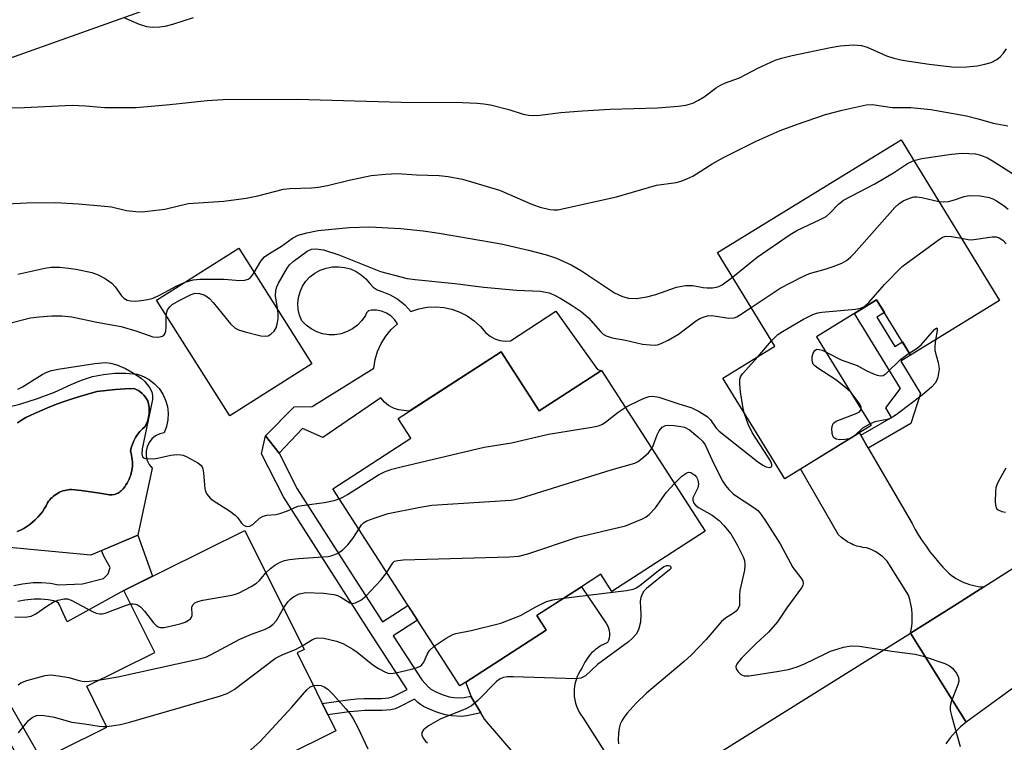
# Model space of a CAD drawing. Units: inches. Extents: x 1243765 to 1249765, y 521455 to 525455.
# Drawn here: x 1244215 to 1244429, y 523930 to 524087 of the extents above; entities that cross this region are included whole.
import ezdxf

# ---------------------------------------------------------------- set-up
doc = ezdxf.new("R2010")
doc.units = ezdxf.units.IN
doc.header["$MEASUREMENT"] = 0
for name, color, linetype in [('BLDG-Footprint', 5, 'Continuous'), ('CULTRL-Pad', 6, 'Continuous'), ('CULTRL-Swimming Pool in Ground', 4, 'Continuous'), ('NTRL-Trees', 3, 'Continuous'), ('TRANS-Non Street Sidewalk', 7, 'Continuous'), ('TRANS-Road', 130, 'Continuous'), ('Undefined', 1, 'Continuous')]:
    doc.layers.add(name, color=color, linetype=linetype)

msp = doc.modelspace()

# ---------------------------------------------------------------- linework, layer by layer
at = {"layer": 'BLDG-Footprint'}
for points, elevation in [([(1244406.26, 524060.86), (1244427.66, 524026.01), (1244408.33, 524014.15), (1244400.97, 524026.14), (1244387.95, 524018.14), (1244399.78, 523998.87), (1244381.01, 523987.34), (1244367.62, 524009.14), (1244378.89, 524016.06), (1244366.41, 524036.39)], 329.37), ([(1244278.42, 524012.24), (1244260.58, 524000.96), (1244244.71, 524026.05), (1244262.55, 524037.33)], 341.33), ([(1244319.48, 524014.85), (1244327.74, 524002.05), (1244341.27, 524010.78), (1244363.74, 523975.95), (1244343.5, 523962.9), (1244341.11, 523966.61), (1244336.89, 523963.9), (1244327.22, 523957.66), (1244329.28, 523954.47), (1244311.83, 523943.21), (1244310.54, 523942.38), (1244282.94, 523985.16), (1244299.9, 523996.09), (1244297.11, 524000.42)], 332.73), ([(1244263.26, 523915.54), (1244236.46, 523902.25), (1244223.55, 523928.29), (1244233.96, 523933.45), (1244229.57, 523942.31), (1244244.31, 523949.62), (1244237.62, 523963.11), (1244263.88, 523976.13), (1244276.71, 523950.26), (1244275.23, 523949.53), (1244283.62, 523932.62), (1244260.48, 523921.15)], 337.64)]:
    msp.add_lwpolyline(points, close=True, dxfattribs=dict(at, elevation=elevation))
at = {"layer": 'CULTRL-Pad'}
msp.add_lwpolyline([(1244298.57, 524025.04), (1244299.88, 524023.61), (1244301.61, 524024.17), (1244303.4, 524024.51), (1244305.22, 524024.61), (1244307.03, 524024.46), (1244308.81, 524024.08), (1244310.53, 524023.47), (1244312.15, 524022.64), (1244313.65, 524021.6), (1244315, 524020.37), (1244316.17, 524018.98), (1244317.07, 524018.24), (1244318.09, 524017.69), (1244319.19, 524017.33), (1244320.34, 524017.17), (1244321.5, 524017.23), (1244331.37, 524023.68), (1244340.4, 524011.02), (1244341.27, 524010.78), (1244327.74, 524002.05), (1244319.48, 524014.85), (1244299.56, 524002), (1244297.21, 524002.26), (1244296.1, 524002.65), (1244295.08, 524003.22), (1244294.17, 524003.96), (1244293.4, 524004.84), (1244280.79, 523996.29), (1244276.36, 523998.21), (1244271.33, 523992.89), (1244268.38, 523996.62), (1244274.57, 524002.89), (1244278.47, 524003.03), (1244291.83, 524011.32), (1244292.14, 524013.17), (1244292.69, 524014.95), (1244293.47, 524016.65), (1244294.46, 524018.23), (1244295.65, 524019.67), (1244297.02, 524020.94), (1244296.36, 524021.85), (1244295.55, 524022.63), (1244294.6, 524023.24), (1244293.55, 524023.66), (1244292.45, 524023.88), (1244291.32, 524023.89), (1244290.73, 524023.72), (1244290.27, 524023.32), (1244290.02, 524022.76), (1244289.25, 524021.65), (1244288.32, 524020.67), (1244287.24, 524019.86), (1244286.05, 524019.23), (1244284.77, 524018.79), (1244283.43, 524018.57), (1244282.08, 524018.57), (1244280.75, 524018.78), (1244279.47, 524019.2), (1244278.27, 524019.82), (1244277.19, 524020.63), (1244276.25, 524021.59), (1244275.75, 524022.79), (1244275.45, 524024.06), (1244275.37, 524025.35), (1244275.5, 524026.65), (1244275.85, 524027.9), (1244276.39, 524029.08), (1244277.12, 524030.15), (1244278.01, 524031.09), (1244279.08, 524031.9), (1244280.25, 524032.54), (1244281.51, 524033), (1244282.82, 524033.26), (1244284.16, 524033.32), (1244285.49, 524033.17), (1244286.78, 524032.83), (1244288, 524032.3), (1244289.14, 524031.59), (1244290.15, 524030.72), (1244291.02, 524029.7), (1244291.7, 524028.88), (1244292.58, 524028.28), (1244293.59, 524027.94), (1244295.39, 524027.23), (1244297.07, 524026.26)], close=True, dxfattribs=at)
for points in [[(1244211.17, 524002.58, 0), (1244215.05, 524003.52, 0), (1244218.86, 524004.7, 0), (1244222.58, 524006.12, 0), (1244226.21, 524007.78, 0), (1244228.46, 524008.74, 0), (1244230.8, 524009.48, 0), (1244233.19, 524009.97, 0), (1244235.63, 524010.23, 0), (1244238.07, 524010.25, 0), (1244240.51, 524010.02, 0), (1244241.87, 524009.53, 0), (1244243.13, 524008.82, 0), (1244244.27, 524007.93, 0), (1244245.26, 524006.87, 0), (1244246.06, 524005.67, 0), (1244246.67, 524004.36, 0), (1244247.06, 524002.97, 0), (1244247.23, 524001.53, 0), (1244247.17, 524000.09, 0), (1244246.89, 523998.67, 0), (1244246.38, 523997.31, 0), (1244245.4, 523997.08, 0), (1244244.5, 523996.63, 0), (1244243.71, 523995.99, 0), (1244243.09, 523995.19, 0), (1244242.67, 523994.28, 0), (1244242.45, 523993.29, 0), (1244242.46, 523992.28, 0), (1244242.69, 523991.3, 0), (1244243.13, 523990.4, 0), (1244243.77, 523989.61, 0), (1244240.65, 523975.12, 0), (1244230.44, 523970.76, 0), (1244198.1, 523973.75, 0)], [(1244214.47, 523975.86, 0), (1244215.18, 523976.18, 0), (1244215.88, 523976.54, 0), (1244216.55, 523976.94, 0), (1244217.2, 523977.39, 0), (1244217.82, 523977.88, 0), (1244218.4, 523978.41, 0), (1244218.95, 523978.97, 0), (1244219.46, 523979.56, 0), (1244219.93, 523980.17, 0), (1244220.35, 523980.81, 0), (1244220.73, 523981.47, 0), (1244221.07, 523982.13, 0), (1244221.28, 523982.44, 0), (1244221.52, 523982.74, 0), (1244221.78, 523983.02, 0), (1244222.06, 523983.29, 0), (1244222.35, 523983.55, 0), (1244222.66, 523983.79, 0), (1244222.99, 523984.01, 0), (1244223.33, 523984.21, 0), (1244223.68, 523984.39, 0), (1244224.04, 523984.55, 0), (1244224.41, 523984.68, 0), (1244224.78, 523984.79, 0), (1244225.16, 523984.88, 0), (1244225.54, 523984.95, 0), (1244225.91, 523984.99, 0), (1244226.29, 523985.01, 0), (1244228.35, 523984.79, 0), (1244230.4, 523984.51, 0), (1244232.44, 523984.18, 0), (1244234.48, 523983.8, 0), (1244235.02, 523983.82, 0), (1244235.56, 523983.93, 0), (1244235.83, 523984.01, 0), (1244236.1, 523984.11, 0), (1244236.35, 523984.23, 0), (1244236.6, 523984.37, 0), (1244236.84, 523984.53, 0), (1244237.07, 523984.71, 0), (1244237.28, 523984.9, 0), (1244237.48, 523985.1, 0), (1244237.82, 523985.54, 0), (1244238.08, 523986.01, 0), (1244238.33, 523986.4, 0), (1244238.55, 523986.81, 0), (1244238.76, 523987.23, 0), (1244238.94, 523987.68, 0), (1244239.1, 523988.13, 0), (1244239.23, 523988.59, 0), (1244239.33, 523989.06, 0), (1244239.41, 523989.54, 0), (1244239.46, 523990.02, 0), (1244239.48, 523990.5, 0), (1244239.48, 523990.99, 0), (1244239.44, 523991.46, 0), (1244239.38, 523991.94, 0), (1244239.29, 523992.4, 0), (1244239.18, 523992.86, 0), (1244239.05, 523993.3, 0), (1244239.23, 523994.06, 0), (1244239.48, 523994.82, 0), (1244239.79, 523995.55, 0), (1244240.17, 523996.26, 0), (1244240.61, 523996.93, 0), (1244241.11, 523997.56, 0), (1244241.65, 523998.14, 0), (1244242.23, 523998.66, 0), (1244242.55, 523999.29, 0), (1244242.81, 523999.96, 0), (1244242.99, 524000.66, 0), (1244243.1, 524001.38, 0), (1244243.14, 524002.11, 0), (1244243.09, 524002.83, 0), (1244242.97, 524003.54, 0), (1244242.79, 524004.22, 0), (1244242.55, 524004.66, 0), (1244242.26, 524005.08, 0), (1244241.94, 524005.47, 0), (1244241.58, 524005.84, 0), (1244241.18, 524006.17, 0), (1244240.76, 524006.46, 0), (1244240.32, 524006.71, 0), (1244239.86, 524006.92, 0), (1244237.83, 524006.82, 0), (1244235.8, 524006.68, 0), (1244233.78, 524006.48, 0), (1244231.76, 524006.23, 0), (1244230.03, 524005.77, 0), (1244228.31, 524005.27, 0), (1244226.6, 524004.73, 0), (1244224.91, 524004.16, 0), (1244223.22, 524003.55, 0), (1244221.55, 524002.9, 0), (1244219.9, 524002.22, 0), (1244218.26, 524001.5, 0), (1244217.29, 524001.07, 0), (1244216.35, 524000.58, 0), (1244215.44, 524000.03, 0), (1244214.57, 523999.42, 0)]]:
    msp.add_polyline3d(points, dxfattribs=at)
at = {"layer": 'CULTRL-Swimming Pool in Ground'}
msp.add_lwpolyline([(1244214.57, 523999.42), (1244215.44, 524000.03), (1244216.35, 524000.58), (1244217.29, 524001.07), (1244218.26, 524001.5), (1244219.9, 524002.22), (1244221.55, 524002.9), (1244223.22, 524003.55), (1244224.91, 524004.16), (1244226.6, 524004.73), (1244228.31, 524005.27), (1244230.03, 524005.77), (1244231.76, 524006.23), (1244233.78, 524006.48), (1244235.8, 524006.68), (1244237.83, 524006.82), (1244239.86, 524006.92), (1244240.32, 524006.71), (1244240.76, 524006.46), (1244241.18, 524006.17), (1244241.58, 524005.84), (1244241.94, 524005.47), (1244242.26, 524005.08), (1244242.55, 524004.66), (1244242.79, 524004.22), (1244242.97, 524003.54), (1244243.09, 524002.83), (1244243.14, 524002.11), (1244243.1, 524001.38), (1244242.99, 524000.66), (1244242.81, 523999.96), (1244242.55, 523999.29), (1244242.23, 523998.66), (1244241.65, 523998.14), (1244241.11, 523997.56), (1244240.61, 523996.93), (1244240.17, 523996.26), (1244239.79, 523995.55), (1244239.48, 523994.82), (1244239.23, 523994.06), (1244239.05, 523993.3), (1244239.18, 523992.86), (1244239.29, 523992.4), (1244239.38, 523991.94), (1244239.44, 523991.46), (1244239.48, 523990.99), (1244239.48, 523990.5), (1244239.46, 523990.02), (1244239.41, 523989.54), (1244239.33, 523989.06), (1244239.23, 523988.59), (1244239.1, 523988.13), (1244238.94, 523987.68), (1244238.76, 523987.23), (1244238.55, 523986.81), (1244238.33, 523986.4), (1244238.08, 523986.01), (1244237.82, 523985.54), (1244237.48, 523985.1), (1244237.28, 523984.9), (1244237.07, 523984.71), (1244236.84, 523984.53), (1244236.6, 523984.37), (1244236.35, 523984.23), (1244236.1, 523984.11), (1244235.83, 523984.01), (1244235.56, 523983.93), (1244235.02, 523983.82), (1244234.48, 523983.8), (1244232.44, 523984.18), (1244230.4, 523984.51), (1244228.35, 523984.79), (1244226.29, 523985.01), (1244225.91, 523984.99), (1244225.54, 523984.95), (1244225.16, 523984.88), (1244224.78, 523984.79), (1244224.41, 523984.68), (1244224.04, 523984.55), (1244223.68, 523984.39), (1244223.33, 523984.21), (1244222.99, 523984.01), (1244222.66, 523983.79), (1244222.35, 523983.55), (1244222.06, 523983.29), (1244221.78, 523983.02), (1244221.52, 523982.74), (1244221.28, 523982.44), (1244221.07, 523982.13), (1244220.73, 523981.47), (1244220.35, 523980.81), (1244219.93, 523980.17), (1244219.46, 523979.56), (1244218.95, 523978.97), (1244218.4, 523978.41), (1244217.82, 523977.88), (1244217.2, 523977.39), (1244216.55, 523976.94), (1244215.88, 523976.54), (1244215.18, 523976.18), (1244214.47, 523975.86)], dxfattribs=at)
at = {"layer": 'NTRL-Trees'}
msp.add_lwpolyline([(1244470.88, 524183.66), (1244426.75, 524164.14), (1244317.76, 524115.95), (1244174.76, 524064.93), (1244084.88, 524015.99), (1243939.4, 523917.46), (1243944.25, 523878.67), (1243962.68, 523836.97), (1243949.1, 523801.09), (1243918.07, 523766.18), (1243877.76, 523732.47), (1243830.62, 523717.23), (1243811.39, 523714.78), (1243765.62, 523713.53), (1243765.68, 524526.69)], dxfattribs=at)
at = {"layer": 'TRANS-Non Street Sidewalk'}
for points in [[(1244399.13, 523993.98), (1244397.52, 523996.76), (1244404.18, 524000.63), (1244402.94, 524002.67), (1244406.17, 524006.91), (1244396.17, 524023.19), (1244400.97, 524026.14), (1244402.67, 524023.37), (1244400.99, 524022.34), (1244404.9, 524015.98), (1244406.57, 524017.01), (1244408.33, 524014.15), (1244406.19, 524012.84), (1244410.51, 524005.8), (1244408.36, 523999.34)], [(1244312.96, 523940.19), (1244313.01, 523940.05), (1244315.08, 523936.52), (1244312.04, 523935.89), (1244310.89, 523935.78), (1244308.82, 523935.89), (1244307.33, 523936.12), (1244305.31, 523936.75), (1244303.44, 523937.54), (1244302.67, 523937.94), (1244302, 523938.36), (1244301.42, 523938.78), (1244300.95, 523939.21), (1244300.71, 523939.5), (1244297.29, 523937.77), (1244296.46, 523937.42), (1244295.57, 523937.19), (1244293.65, 523937.04), (1244289.88, 523937.02), (1244288.37, 523936.93), (1244286.53, 523936.74), (1244281.89, 523936.11), (1244280.65, 523938.6), (1244286.22, 523939.36), (1244288.16, 523939.55), (1244289.8, 523939.65), (1244293.54, 523939.67), (1244295.12, 523939.8), (1244295.61, 523939.93), (1244296.2, 523940.17), (1244299.06, 523941.61), (1244290.81, 523954.4), (1244284.24, 523964.63), (1244272.23, 523983.41), (1244267.51, 523992.75), (1244268.38, 523996.62), (1244271.33, 523992.89), (1244275.24, 523985.12), (1244287.15, 523966.5), (1244293.73, 523956.27), (1244299.27, 523959.85), (1244301.33, 523956.65), (1244296.07, 523953.26), (1244302.25, 523943.68), (1244303.76, 523942.11), (1244303.85, 523942.01), (1244303.98, 523941.89), (1244304.25, 523941.69), (1244304.67, 523941.44), (1244305.16, 523941.18), (1244306.69, 523940.53), (1244308.24, 523940.05), (1244309.24, 523939.89), (1244310.8, 523939.81), (1244311.43, 523939.87)]]:
    msp.add_lwpolyline(points, close=True, dxfattribs=at)
for points in [[(1244203.34, 523954.95), (1244234.17, 523901.17), (1244230.42, 523899.4), (1244187.78, 523973.8)], [(1244213.75, 523964.18), (1244215.62, 523964.53), (1244217.95, 523964.8), (1244219.76, 523964.82), (1244221.72, 523964.65), (1244223.41, 523964.3), (1244228.67, 523964.5), (1244233.22, 523965.69), (1244234.2, 523966.67), (1244234.63, 523968.08), (1244233.33, 523970.36), (1244232.74, 523971.74), (1244240.65, 523975.12), (1244243.81, 523966.18), (1244237.62, 523963.11), (1244225.3, 523956.25), (1244224.42, 523958.14), (1244223.62, 523959.98), (1244223.42, 523960.3), (1244223.23, 523960.49), (1244222.9, 523960.68), (1244222.45, 523960.83), (1244221.2, 523961.09), (1244219.63, 523961.23), (1244218.18, 523961.21), (1244216.16, 523960.98), (1244214.61, 523960.69)]]:
    msp.add_lwpolyline(points, dxfattribs=at)
at = {"layer": 'TRANS-Road'}
for points in [[(1244438.66, 523947.8), (1244420.43, 523934.49), (1244414.03, 523944.75), (1244408.34, 523953.86), (1244417.64, 523959.68), (1244424.22, 523963.87), (1244536.02, 524034.96)], [(1244328.72, 523920.19), (1244315.87, 523935.17), (1244315.08, 523936.52), (1244313.01, 523940.05), (1244312.96, 523940.19), (1244311.83, 523943.21), (1244329.28, 523954.47), (1244329.24, 523954.53), (1244327.22, 523957.66), (1244327.39, 523957.77), (1244336.89, 523963.9), (1244342.37, 523955.84), (1244342.61, 523955.38), (1244342.8, 523954.89), (1244342.93, 523954.37), (1244342.99, 523953.83), (1244342.98, 523953.29), (1244342.91, 523952.76), (1244342.77, 523952.26), (1244342.58, 523951.8), (1244342.12, 523951.61), (1244341.67, 523951.4), (1244341.22, 523951.16), (1244340.79, 523950.89), (1244340.37, 523950.6), (1244339.96, 523950.29), (1244339.57, 523949.95), (1244339.19, 523949.6), (1244338.84, 523949.22), (1244338.51, 523948.83), (1244338.2, 523948.42), (1244337.91, 523948), (1244337.65, 523947.56), (1244337.41, 523947.12), (1244337.19, 523946.67), (1244337.01, 523946.21), (1244336.63, 523945.65), (1244336.62, 523945.63), (1244336.29, 523945.04), (1244336, 523944.4), (1244335.75, 523943.73), (1244335.55, 523943.03), (1244335.42, 523942.31), (1244335.34, 523941.57), (1244335.32, 523940.83), (1244335.36, 523940.1), (1244335.47, 523939.37), (1244335.63, 523938.65), (1244335.85, 523937.97), (1244336.12, 523937.31), (1244336.44, 523936.68), (1244336.8, 523936.1), (1244337.19, 523935.55), (1244345.07, 523923.2)], [(1244360.3, 523923.81), (1244408.34, 523953.86), (1244414.03, 523944.75), (1244420.43, 523934.49), (1244419.17, 523933.48), (1244417.99, 523932.35), (1244416.92, 523931.13), (1244415.96, 523929.81)]]:
    msp.add_lwpolyline(points, dxfattribs=at)
msp.add_lwpolyline([(1244397.52, 523996.76), (1244399.13, 523993.98), (1244408.65, 523977.6), (1244409.35, 523976.33), (1244410.08, 523975.09), (1244410.86, 523973.86), (1244411.68, 523972.67), (1244412.54, 523971.49), (1244413.43, 523970.35), (1244414.36, 523969.24), (1244415.33, 523968.16), (1244415.74, 523967.7), (1244416.19, 523967.26), (1244416.65, 523966.83), (1244417.14, 523966.43), (1244417.66, 523966.05), (1244418.2, 523965.7), (1244418.75, 523965.37), (1244419.33, 523965.07), (1244419.91, 523964.81), (1244420.51, 523964.57), (1244421.13, 523964.37), (1244421.74, 523964.21), (1244422.36, 523964.07), (1244422.99, 523963.97), (1244423.61, 523963.9), (1244424.22, 523963.87), (1244417.64, 523959.68), (1244408.34, 523953.86), (1244408.53, 523954.88), (1244408.65, 523955.91), (1244408.7, 523956.96), (1244408.68, 523958.01), (1244408.59, 523959.05), (1244408.42, 523960.09), (1244408.19, 523961.1), (1244407.88, 523962.09), (1244403.28, 523969.42), (1244402.82, 523969.91), (1244402.31, 523970.36), (1244401.78, 523970.78), (1244401.22, 523971.17), (1244400.64, 523971.53), (1244400.04, 523971.84), (1244399.42, 523972.12), (1244398.78, 523972.35), (1244397.95, 523972.44), (1244397.52, 523972.52), (1244397.11, 523972.61), (1244396.69, 523972.73), (1244396.28, 523972.86), (1244395.87, 523973.02), (1244395.48, 523973.19), (1244395.09, 523973.39), (1244394.71, 523973.6), (1244394.34, 523973.83), (1244393.99, 523974.07), (1244393.65, 523974.33), (1244393.32, 523974.6), (1244392.71, 523975.19), (1244384.47, 523989.47), (1244397.21, 523997.29)], close=True, dxfattribs=at)
at = {"layer": 'Undefined'}
msp.add_line((1244375.17, 524013.78, 330), (1244378.18, 524017.22, 330), dxfattribs=at)
for points, elevation in [([(1244237.78, 524087.32), (1244240.91, 524085.94), (1244242.5, 524085.41), (1244243.94, 524085.29), (1244245.4, 524085.33), (1244246.56, 524085.47), (1244248.28, 524085.94), (1244252.76, 524087.38)], 320), ([(1244213.34, 524067.8), (1244215.96, 524067.82), (1244226.39, 524068.37), (1244229.33, 524068.24), (1244233.5, 524067.89), (1244240.32, 524067.88), (1244247.6, 524068.5), (1244255.69, 524069.37), (1244259.14, 524069.6), (1244275.2, 524069.66), (1244297.77, 524068.99), (1244311.12, 524068.93), (1244314.29, 524068.78), (1244315.71, 524068.66), (1244317.15, 524068.4), (1244321.14, 524067.43), (1244324.29, 524066.38), (1244325.39, 524066.18), (1244326.5, 524066.1), (1244327.91, 524066.19), (1244332.47, 524066.75), (1244337.12, 524067.16), (1244343.11, 524067.49), (1244353.43, 524067.76), (1244357.87, 524068.11), (1244359.57, 524068.36), (1244361.09, 524068.81), (1244362.33, 524069.44), (1244363.52, 524070.18), (1244366.25, 524072.17), (1244367.2, 524072.76), (1244368.2, 524073.2), (1244371.18, 524074.28), (1244375.18, 524076.41), (1244378.93, 524078.11), (1244380.32, 524078.55), (1244382.61, 524079.11), (1244390.97, 524080.89), (1244393.02, 524081.23), (1244395.97, 524081.47), (1244397.69, 524081.34), (1244398.91, 524080.96), (1244403.13, 524079.07), (1244404.69, 524078.56), (1244406.61, 524078.14), (1244412.39, 524077.22), (1244417.96, 524076.64), (1244420.53, 524076.68), (1244422.8, 524076.86), (1244424.47, 524077.22), (1244425.82, 524077.65), (1244427.04, 524078.28), (1244427.86, 524078.92), (1244428.49, 524079.63), (1244429.14, 524080.58)], 322), ([(1244209.1, 524046.8), (1244216.53, 524047.15), (1244222.75, 524047.22), (1244227.77, 524046.98), (1244233.43, 524046.48), (1244234.91, 524046.28), (1244238.21, 524045.53), (1244240.19, 524045.3), (1244241.61, 524045.25), (1244246.51, 524045.82), (1244251.58, 524047.01), (1244259.32, 524047.56), (1244264.19, 524048.18), (1244266.71, 524048.68), (1244272.25, 524050.13), (1244273.63, 524050.27), (1244278.3, 524050.42), (1244279.76, 524050.54), (1244281.82, 524050.91), (1244286.52, 524052.09), (1244291.31, 524053.07), (1244294.4, 524053.41), (1244296.97, 524053.51), (1244301.14, 524053.28), (1244306.03, 524053.13), (1244308.02, 524052.9), (1244311.08, 524052.31), (1244319.16, 524049.9), (1244326.29, 524046.82), (1244327.92, 524046.2), (1244330.04, 524045.7), (1244330.92, 524045.63), (1244331.78, 524045.69), (1244344.53, 524048.51), (1244353.21, 524051.01), (1244357.45, 524051.59), (1244358.53, 524051.84), (1244359.81, 524052.36), (1244361.06, 524052.98), (1244365.28, 524055.67), (1244367.77, 524057.03), (1244374.82, 524060.57), (1244380.06, 524062.89), (1244383.76, 524064.27), (1244389.9, 524066.33), (1244393.46, 524067.31), (1244398.66, 524068.45), (1244400.03, 524068.54), (1244404.38, 524067.87), (1244408.39, 524067.85), (1244412.74, 524067.39), (1244420.44, 524066.02), (1244423.02, 524065.39), (1244426.23, 524064.44), (1244429.45, 524063.89)], 324), ([(1244409.04, 524056.34), (1244410.79, 524056.76), (1244417.23, 524057.76), (1244419.5, 524057.93), (1244422.41, 524057.78), (1244423.51, 524057.55), (1244425.04, 524056.94), (1244426.46, 524056.1), (1244432.04, 524052.53)], 326), ([(1244369.69, 524031.06), (1244375.05, 524035.38), (1244382.18, 524040.3), (1244383.62, 524041.14), (1244388.72, 524043.53), (1244390, 524044.23), (1244390.83, 524044.93), (1244392.69, 524046.91), (1244393.77, 524047.77), (1244400.55, 524051.27), (1244404.63, 524053.67), (1244407.67, 524055.72), (1244409.04, 524056.34)], 326), ([(1244373.74, 524024.46), (1244380.05, 524028.63), (1244384.78, 524031.15), (1244386.42, 524031.84), (1244389.83, 524032.78), (1244391.52, 524033.34), (1244393.44, 524034.09), (1244394.45, 524034.65), (1244395.31, 524035.37), (1244396.12, 524036.22), (1244404.92, 524046.14), (1244405.77, 524046.94), (1244406.73, 524047.59), (1244408.31, 524048.26), (1244409.14, 524048.46), (1244409.69, 524048.5), (1244410.81, 524048.35), (1244414.47, 524047.49)], 328), ([(1244414.47, 524047.49), (1244415.53, 524047.38), (1244416.57, 524047.45), (1244417.85, 524047.81), (1244419.97, 524048.55), (1244421.06, 524048.77), (1244423.4, 524048.66), (1244425.42, 524048.35), (1244426.21, 524048.04), (1244426.95, 524047.63), (1244428.62, 524046.52), (1244429.52, 524045.82)], 328), ([(1244265.89, 524032.04), (1244267.32, 524034.52), (1244268.15, 524035.47), (1244269.06, 524036.12), (1244271.86, 524037.79), (1244274.23, 524039.49), (1244275.46, 524040.13), (1244277.32, 524040.69), (1244279.8, 524041.2), (1244286.51, 524041.79), (1244290.93, 524041.99), (1244297.71, 524041.62), (1244302.56, 524041.1), (1244306.04, 524040.62), (1244319.51, 524038.26), (1244325.41, 524036.9), (1244329.3, 524035.91), (1244331.48, 524035.18), (1244334.67, 524033.75), (1244336.94, 524032.46), (1244344.06, 524027.68), (1244345.8, 524026.85), (1244347.14, 524026.52), (1244348.84, 524026.43), (1244351.1, 524026.81), (1244353.04, 524027.31), (1244357.57, 524028.89), (1244359.49, 524029.25), (1244361.11, 524029.27), (1244363.35, 524028.84), (1244364.2, 524028.75), (1244365.35, 524028.75), (1244366.19, 524028.85), (1244366.72, 524029), (1244367.48, 524029.39), (1244369.69, 524031.06)], 326), ([(1244378.18, 524017.22), (1244379.55, 524018.61), (1244380.51, 524019.3), (1244385.07, 524021.93), (1244387.15, 524022.92), (1244388.23, 524023.29), (1244389.07, 524023.47), (1244396.39, 524024.13), (1244397.49, 524024.36), (1244398.16, 524024.64), (1244398.63, 524024.98), (1244399.24, 524025.57), (1244402.7, 524029.47), (1244406.48, 524033.37), (1244414.31, 524039.11), (1244415.29, 524039.71), (1244416.08, 524039.94), (1244417.22, 524039.89), (1244419.38, 524039.49)], 330), ([(1244419.38, 524039.49), (1244420.82, 524039.19), (1244421.58, 524039.13), (1244426.05, 524039.83), (1244426.9, 524039.83), (1244427.59, 524039.61), (1244428.36, 524039.06), (1244429.08, 524038.26)], 330), ([(1244271.06, 524023.88), (1244270.56, 524027), (1244270.58, 524028.22), (1244270.82, 524028.97), (1244271.18, 524029.72), (1244273.04, 524032.97), (1244273.59, 524033.74), (1244274.33, 524034.46), (1244277.43, 524036.66), (1244278.33, 524037.09), (1244279.31, 524037.19), (1244280.96, 524036.96), (1244284.29, 524035.89), (1244293.34, 524032.28), (1244299.1, 524030.79), (1244300.86, 524030.54), (1244309.44, 524029.7), (1244315.7, 524028.9), (1244322.82, 524028.26), (1244328.03, 524028.01), (1244329.89, 524027.64), (1244330.92, 524027.24), (1244332.42, 524026.41), (1244334.9, 524024.93), (1244336.86, 524023.58), (1244338.41, 524022.26), (1244341.03, 524019.24), (1244341.64, 524018.7), (1244342.27, 524018.31), (1244343.56, 524017.87), (1244346.46, 524017.35), (1244350.13, 524016.55), (1244351.81, 524016.36), (1244352.92, 524016.32), (1244353.45, 524016.38), (1244354.24, 524016.64), (1244355.76, 524017.41), (1244358, 524018.7), (1244361.9, 524021.62), (1244362.61, 524022.06), (1244363.52, 524022.47), (1244364.23, 524022.66), (1244365.17, 524022.73), (1244368.92, 524022.17), (1244370.02, 524022.2), (1244370.64, 524022.44), (1244371.24, 524022.79), (1244373.74, 524024.46)], 328), ([(1244214.59, 524031.67), (1244220.47, 524033.02), (1244221.87, 524033.24), (1244223.82, 524033.2), (1244227.29, 524032.75), (1244230.66, 524032.04), (1244232.01, 524031.59), (1244233.57, 524030.75), (1244235.01, 524029.74), (1244235.73, 524028.94), (1244237.13, 524027.01), (1244237.63, 524026.48), (1244238.37, 524026.08), (1244239.12, 524025.92), (1244240.19, 524025.88), (1244241.37, 524025.99), (1244242.85, 524026.23), (1244243.97, 524026.53), (1244245.5, 524027.23), (1244249.08, 524029.19), (1244250.91, 524029.97)], 326), ([(1244250.91, 524029.97), (1244252.68, 524030.5), (1244254.13, 524030.65), (1244259.41, 524030.61), (1244262.81, 524030.36), (1244263.88, 524030.39), (1244264.61, 524030.65), (1244265.04, 524030.93), (1244265.53, 524031.47), (1244265.89, 524032.04)], 326), ([(1244246.83, 524022.7), (1244246.92, 524023.47), (1244247.1, 524023.99), (1244247.57, 524024.65), (1244248.13, 524025.13), (1244249.88, 524026.13), (1244252.2, 524027.31), (1244253.06, 524027.56), (1244254.03, 524027.54), (1244255.22, 524027.11), (1244256.17, 524026.44), (1244256.97, 524025.57), (1244260.73, 524020.95), (1244261.78, 524019.97), (1244262.53, 524019.61), (1244263.92, 524019.2), (1244267.32, 524018.33), (1244268.41, 524018.22), (1244268.92, 524018.34), (1244269.61, 524018.76), (1244270.22, 524019.35), (1244270.65, 524020.05), (1244270.89, 524020.86), (1244271.07, 524022), (1244271.11, 524022.88), (1244271.06, 524023.88)], 328), ([(1244212.53, 524021.01), (1244217.36, 524022.22), (1244219.22, 524022.44), (1244221.96, 524022.63), (1244224.13, 524022.65), (1244226.31, 524022.41), (1244231.75, 524021.3), (1244237.03, 524020.34), (1244240.41, 524019.36), (1244243.91, 524018.14), (1244244.96, 524018), (1244245.49, 524018.09), (1244245.97, 524018.27), (1244246.36, 524018.55), (1244246.59, 524018.92), (1244246.73, 524019.36), (1244246.83, 524020.18), (1244246.83, 524022.7)], 328), ([(1244408.05, 524014.59), (1244409.73, 524015.67), (1244410.65, 524016.39), (1244413.53, 524019.67), (1244414.05, 524020.07), (1244414.12, 524019.87), (1244414.09, 524019.45), (1244413.74, 524017.47)], 332), ([(1244413.74, 524017.47), (1244413.57, 524016.08), (1244413.57, 524015.17), (1244414.33, 524012.55), (1244414.49, 524011.65), (1244414.52, 524011.07), (1244414.25, 524009.34), (1244413.98, 524008.53), (1244413.69, 524008.04), (1244412.89, 524007.19), (1244410.82, 524005.45), (1244405.49, 524001.41), (1244404.54, 524000.76), (1244404.03, 524000.49), (1244403.25, 524000.21), (1244400.59, 523999.64), (1244399.54, 523999.27)], 332), ([(1244372.23, 524001.63), (1244371.9, 524003), (1244371.46, 524006.15), (1244371.26, 524007.86), (1244371.28, 524008.95), (1244371.44, 524009.43), (1244371.85, 524010.05), (1244375.17, 524013.78)], 330), ([(1244395.36, 524006.07), (1244394.22, 524007.11), (1244392.13, 524008.79), (1244388.24, 524011.31), (1244387.57, 524011.81), (1244387.22, 524012.19), (1244386.97, 524012.91), (1244386.99, 524013.74), (1244387.18, 524014.56), (1244387.53, 524015.17), (1244387.95, 524015.4), (1244388.47, 524015.39), (1244389.14, 524015.18), (1244390.02, 524014.77)], 332), ([(1244390.02, 524014.77), (1244393.27, 524013.14), (1244396.71, 524011.92), (1244398.7, 524010.84), (1244400.3, 524010.09), (1244401.1, 524009.79), (1244401.87, 524009.65), (1244402.35, 524009.74), (1244403.02, 524010.17), (1244406.2, 524013.27), (1244408.05, 524014.59)], 332), ([(1244214.61, 524006.73), (1244215.65, 524007.28), (1244219.91, 524009.94), (1244220.91, 524010.44), (1244221.94, 524010.82), (1244223.33, 524011.12), (1244231.3, 524012.34), (1244233.6, 524012.57), (1244234.73, 524012.43), (1244236.11, 524012.04), (1244237.98, 524011.21), (1244239.73, 524010.24), (1244241.34, 524009.13), (1244242.18, 524008.4), (1244243.19, 524007.11), (1244243.69, 524006.17), (1244243.86, 524005.35), (1244243.8, 524004.49), (1244241.61, 523993.8), (1244241.49, 523992.72), (1244241.64, 523992.1), (1244241.96, 523991.87), (1244242.41, 523991.74), (1244244.03, 523991.65), (1244244.9, 523991.77), (1244247.78, 523992.41), (1244249.15, 523992.55), (1244249.96, 523992.53), (1244250.5, 523992.42), (1244251.31, 523992.1), (1244253.64, 523990.8), (1244254.3, 523990.27), (1244254.59, 523989.88), (1244254.76, 523989.48), (1244254.92, 523988.64), (1244255.16, 523985.11), (1244255.31, 523984.57), (1244255.69, 523983.91), (1244256.36, 523983.13), (1244257.02, 523982.59), (1244260.57, 523980.33), (1244261.77, 523979.45), (1244262.35, 523978.82), (1244263.12, 523977.67), (1244263.56, 523977.26), (1244264.22, 523977), (1244264.92, 523977.02), (1244265.6, 523977.37), (1244267.05, 523978.75), (1244267.86, 523979.21), (1244268.66, 523979.4), (1244270.61, 523979.59), (1244271.45, 523979.77), (1244273.11, 523980.33), (1244275.39, 523981.34), (1244276.8, 523981.61), (1244281.09, 523982.17), (1244283.23, 523982.64), (1244284.35, 523982.98)], 330), ([(1244346.42, 524002.8), (1244347.61, 524003.44), (1244350.54, 524004.77), (1244351.62, 524005.15), (1244352.35, 524005.24), (1244353.68, 524005), (1244357.83, 524003.61), (1244360.88, 524002.71), (1244362.43, 524001.94), (1244364.18, 524000.8), (1244364.88, 524000.08), (1244366.14, 523998.29), (1244366.79, 523997.61), (1244375.12, 523991.07), (1244376.3, 523990.25), (1244377.02, 523989.89), (1244377.66, 523989.77), (1244377.99, 523989.86), (1244378.19, 523990.06), (1244378.26, 523990.38), (1244378.03, 523991.03), (1244377.32, 523992.23), (1244373.94, 523997.35), (1244373.12, 523999.19), (1244372.23, 524001.63)], 330), ([(1244397.62, 524002.38), (1244397.63, 524002.82), (1244397.31, 524003.52), (1244396.11, 524005.2), (1244395.36, 524006.07)], 332), ([(1244284.35, 523982.98), (1244285.17, 523983.33), (1244286.18, 523983.9), (1244292.91, 523988.16), (1244294.18, 523988.79), (1244295.75, 523989.41), (1244297.77, 523989.94), (1244315.78, 523994.18), (1244321.74, 523995.12), (1244329.75, 523997.01), (1244339.14, 523998.51), (1244340.58, 523998.81), (1244341.36, 523999.11), (1244342.1, 523999.57), (1244344.88, 524001.79), (1244346.42, 524002.8)], 330), ([(1244395.07, 523995.97), (1244394.07, 523995.81), (1244392.95, 523995.78), (1244392.19, 523995.88), (1244391.79, 523996.09), (1244391.54, 523996.45), (1244391.34, 523997.17), (1244391.25, 523998.24), (1244391.36, 523998.97), (1244391.6, 523999.36), (1244392.22, 523999.8), (1244396.51, 524001.45), (1244397.22, 524001.87), (1244397.62, 524002.38)], 332), ([(1244352.18, 523993.88), (1244352.54, 523994.67), (1244353.32, 523996.85), (1244353.75, 523997.74), (1244354.46, 523998.52), (1244355.12, 523998.84), (1244355.75, 523998.91), (1244357.06, 523998.85), (1244358.47, 523998.68), (1244359.28, 523998.49), (1244360.34, 523997.94), (1244362.19, 523996.45), (1244363.2, 523995.46), (1244363.74, 523994.7), (1244365.19, 523991.47), (1244367.48, 523986.91), (1244368.14, 523985.84), (1244368.88, 523984.97), (1244369.91, 523983.99), (1244374.52, 523980.96), (1244375.16, 523980.45), (1244375.68, 523979.89), (1244376.69, 523978.44), (1244380.03, 523973.19), (1244382.78, 523968.08), (1244384.52, 523965.86), (1244384.93, 523965.21), (1244385.06, 523964.62), (1244384.93, 523964.14), (1244384.67, 523963.66), (1244381.48, 523959.34), (1244379.45, 523956.28), (1244377.47, 523954.04), (1244374.81, 523951.61), (1244371.66, 523948.39), (1244370.72, 523947.27), (1244370.43, 523946.56), (1244370.48, 523946.09), (1244370.89, 523945.44), (1244371.5, 523944.89), (1244372.22, 523944.58), (1244373.31, 523944.57), (1244379.31, 523945.48), (1244381.82, 523945.94), (1244383.75, 523946.53), (1244385.34, 523947.14), (1244389.92, 523949.44), (1244390.99, 523949.91), (1244393.76, 523950.76), (1244395.44, 523951.11), (1244397.14, 523951), (1244404.23, 523949.92), (1244409.35, 523949.3), (1244411.03, 523948.84), (1244415.75, 523947.23), (1244416.79, 523946.76), (1244417.44, 523946.24), (1244418.29, 523945.16), (1244418.76, 523944.22), (1244418.81, 523943.44), (1244418.62, 523942.61), (1244417.23, 523939.17), (1244416.98, 523938.38), (1244416.9, 523937.87), (1244416.93, 523937.09), (1244417.26, 523935.68), (1244419.12, 523929.21)], 332), ([(1244399.54, 523999.27), (1244397.92, 523998.31), (1244396.21, 523996.68)], 332), ([(1244396.21, 523996.68), (1244395.6, 523996.2), (1244395.07, 523995.97)], 332), ([(1244288.58, 523976.42), (1244289.17, 523977.35), (1244289.63, 523977.77), (1244290.35, 523978.17), (1244291.94, 523978.78), (1244294.95, 523979.78), (1244301.57, 523981.11), (1244304.47, 523981.56), (1244321.59, 523982.71), (1244322.46, 523982.81), (1244323.66, 523983.08), (1244343.33, 523989.25), (1244348.48, 523990.72), (1244349.24, 523991.08), (1244350.41, 523991.97), (1244351.49, 523992.98), (1244352.18, 523993.88)], 332), ([(1244357.07, 523986.28), (1244358.72, 523987.9), (1244359.75, 523988.63), (1244360.17, 523988.75), (1244360.64, 523988.67), (1244361.52, 523988.11), (1244361.88, 523987.7), (1244362.13, 523987.21), (1244362.27, 523986.67), (1244362.32, 523986.12), (1244362.15, 523985.37), (1244361.11, 523983.15), (1244361.05, 523982.66), (1244361.32, 523982), (1244361.65, 523981.61), (1244362.29, 523981.09), (1244365.28, 523979.42), (1244366.78, 523978.3), (1244367.8, 523977.21), (1244369.31, 523975.36), (1244370.73, 523972.98), (1244372.03, 523970.37), (1244372.26, 523969.61), (1244372.39, 523968.61), (1244372.29, 523967.52), (1244371.3, 523963.05), (1244371.21, 523962.05), (1244371.19, 523959.85), (1244370.94, 523959.15), (1244370.48, 523958.58), (1244369.9, 523958.14), (1244368.14, 523957.06), (1244367.3, 523956.36), (1244363.99, 523952.44), (1244360.69, 523949.06), (1244359.17, 523947.7), (1244351.04, 523940.81), (1244348.78, 523938.62), (1244346.86, 523936.45), (1244346.14, 523935.54), (1244345.68, 523934.82), (1244345.34, 523934.05), (1244345.09, 523933.23), (1244344.95, 523932.11), (1244344.91, 523930.68), (1244344.97, 523929.83)], 334), ([(1244429.01, 523989.64), (1244427.42, 523986.83), (1244427.06, 523986.03), (1244426.86, 523985.38), (1244426.74, 523984.5), (1244426.69, 523982.4), (1244426.75, 523981.56), (1244427, 523980.86), (1244427.37, 523980.55), (1244428.11, 523980.25), (1244428.95, 523980.05)], 330), ([(1244294.67, 523966.98), (1244295.96, 523969.11), (1244296.37, 523969.41), (1244297.07, 523969.62), (1244298.23, 523969.72), (1244321.26, 523970.39), (1244323.34, 523970.53), (1244325.28, 523971.04), (1244336.05, 523974.67), (1244346.47, 523977.11), (1244350.17, 523978.66), (1244350.92, 523979.06), (1244351.6, 523979.57), (1244353.01, 523981.01), (1244355.34, 523984.38), (1244357.07, 523986.28)], 334), ([(1244268.45, 523966.91), (1244269.45, 523967.88), (1244270.36, 523968.58), (1244271.39, 523969.15), (1244272.47, 523969.57), (1244273.56, 523969.79), (1244275.51, 523970.05), (1244281.96, 523970.49), (1244282.81, 523970.66), (1244283.91, 523971.08), (1244285.07, 523971.83), (1244286.24, 523972.96), (1244287.27, 523974.33), (1244288.58, 523976.42)], 332), ([(1244239.08, 523960.16), (1244239.62, 523960.21), (1244240.13, 523960.15), (1244240.6, 523959.96), (1244241.26, 523959.52), (1244242.12, 523958.58), (1244244.07, 523956.09), (1244244.65, 523955.51), (1244245.08, 523955.23), (1244245.51, 523955.09), (1244246.33, 523955.09), (1244248.93, 523955.61), (1244250.08, 523955.91), (1244250.9, 523956.21), (1244251.65, 523956.62), (1244252.07, 523956.97), (1244252.32, 523957.31), (1244252.43, 523957.63), (1244252.4, 523959.52), (1244252.68, 523960.08), (1244253.03, 523960.38), (1244253.7, 523960.7), (1244254.72, 523961.01), (1244261.02, 523962.09), (1244261.86, 523962.29), (1244262.67, 523962.59), (1244265.22, 523963.92), (1244266.42, 523964.69), (1244267.02, 523965.22), (1244268.45, 523966.91)], 332), ([(1244272.25, 523959.25), (1244273.23, 523960.64), (1244273.79, 523961.19), (1244274.44, 523961.69), (1244275.66, 523962.34), (1244277.08, 523962.64), (1244280.93, 523962.5), (1244283.16, 523962.19), (1244283.95, 523961.98), (1244284.72, 523961.66), (1244286.69, 523960.4), (1244287.16, 523960.29), (1244287.88, 523960.41), (1244289.06, 523960.97), (1244290.16, 523961.85), (1244293.38, 523965.29), (1244294.67, 523966.98)], 334), ([(1244333.01, 523961.39), (1244346.66, 523963.1), (1244348.11, 523963.38), (1244348.73, 523963.61), (1244349.68, 523964.22), (1244353.55, 523967.34), (1244354.72, 523968.19), (1244355.37, 523968.49), (1244355.77, 523968.53), (1244356.12, 523968.4), (1244356.32, 523968.16), (1244356.28, 523967.87), (1244356, 523967.56), (1244351.06, 523963.55), (1244350.47, 523962.92), (1244350.07, 523962.27), (1244349.78, 523961.57), (1244349.67, 523960.77), (1244349.8, 523957.91), (1244349.7, 523956.19), (1244349.3, 523954.58), (1244348.77, 523953.59), (1244347.99, 523952.71), (1244347.1, 523951.93), (1244340.39, 523947.03), (1244337.76, 523944.56), (1244336.8, 523944.07), (1244335.7, 523943.89), (1244322.1, 523944.37), (1244320.76, 523944.34), (1244319.98, 523944.21), (1244319.3, 523943.91), (1244318.47, 523943.33), (1244314.4, 523939.2), (1244313.08, 523938.08), (1244311.79, 523937.43), (1244306.22, 523935.18), (1244303.74, 523933.72), (1244302.66, 523932.88), (1244302.31, 523932.3), (1244302.29, 523931.7), (1244302.57, 523931.03), (1244303.08, 523930.39), (1244303.51, 523930.03)], 336), ([(1244213.93, 523957.39), (1244216.17, 523957.3), (1244217.52, 523957.48), (1244218.52, 523958), (1244220.87, 523959.65), (1244222.31, 523960.55), (1244223.32, 523960.98), (1244224.64, 523961.26), (1244225.42, 523961.25), (1244226.2, 523961.01), (1244230.81, 523958.55), (1244231.59, 523958.2), (1244232.38, 523958.01), (1244232.93, 523958.04), (1244233.76, 523958.26), (1244237.95, 523959.85), (1244239.08, 523960.16)], 332), ([(1244304.97, 523951.01), (1244307.55, 523952.76), (1244308.97, 523953.51), (1244309.68, 523953.72), (1244312.98, 523954.37), (1244319.41, 523956.01), (1244323.71, 523957.67), (1244327.01, 523959.54), (1244329.32, 523960.68), (1244330.71, 523961.07), (1244333.01, 523961.39)], 336), ([(1244232.45, 523943.73), (1244236.29, 523944.38), (1244253.39, 523948.09), (1244255.38, 523948.62), (1244256.72, 523949.25), (1244262.76, 523952.51), (1244265.33, 523953.61), (1244268.16, 523954.61), (1244269.15, 523955.11), (1244269.99, 523955.77), (1244270.72, 523956.58), (1244272.25, 523959.25)], 334), ([(1244276.29, 523951.09), (1244278.56, 523952.48), (1244279.06, 523952.69), (1244279.59, 523952.8), (1244281.04, 523952.71), (1244283.75, 523952.07), (1244285.13, 523951.56), (1244287.33, 523950.37), (1244288.27, 523949.7), (1244291.66, 523946.98), (1244292.88, 523946.17), (1244294.41, 523945.35), (1244294.94, 523945.17), (1244295.48, 523945.09), (1244296.6, 523945.22), (1244300.02, 523946.01), (1244301.12, 523946.32), (1244301.88, 523946.64), (1244302.26, 523946.96), (1244302.69, 523947.57), (1244303.5, 523949.32), (1244303.92, 523950.05), (1244304.97, 523951.01)], 336), ([(1244233.89, 523933.59), (1244236.91, 523934.04), (1244238.63, 523934.45), (1244258.39, 523940.16), (1244260.07, 523940.73), (1244261.56, 523941.64), (1244270.54, 523948.39), (1244272.12, 523949.2), (1244274.88, 523950.3), (1244276.29, 523951.09)], 336), ([(1244214.66, 523942.59), (1244215.26, 523943.07), (1244216.58, 523943.57), (1244220.56, 523944.64), (1244221.7, 523944.78), (1244223.42, 523944.6), (1244225.7, 523944.18), (1244228.17, 523943.48), (1244229, 523943.35), (1244230.14, 523943.39), (1244232.45, 523943.73)], 334), ([(1244224.4, 523926.56), (1244225.48, 523925.98), (1244228.69, 523923.75), (1244229.39, 523923.36), (1244230.18, 523923.04), (1244248.11, 523918.57), (1244249.25, 523918.38), (1244250.07, 523918.45), (1244250.85, 523918.78), (1244251.86, 523919.36), (1244260.4, 523924.59), (1244262.06, 523925.79), (1244267.09, 523930.22), (1244274.05, 523937.8), (1244277.33, 523941.55), (1244277.97, 523942.11), (1244278.74, 523942.46)], 338), ([(1244278.74, 523942.46), (1244279.54, 523942.57), (1244280.41, 523942.47), (1244281.09, 523942.22), (1244281.86, 523941.71), (1244283.01, 523940.54), (1244285.78, 523937.43), (1244286.63, 523936.39), (1244287.4, 523935.26), (1244288.32, 523933.5), (1244290.59, 523928.7)], 338), ([(1244214.76, 523932.22), (1244216.93, 523934.89), (1244217.74, 523935.53), (1244218.65, 523935.94), (1244219.71, 523936.01), (1244221.37, 523935.81), (1244222.47, 523935.58), (1244226.34, 523934.5), (1244229.1, 523934.15), (1244232.29, 523933.63), (1244233.16, 523933.56), (1244233.89, 523933.59)], 336)]:
    msp.add_lwpolyline(points, dxfattribs=dict(at, elevation=elevation))

doc.saveas('drawing.dxf')
